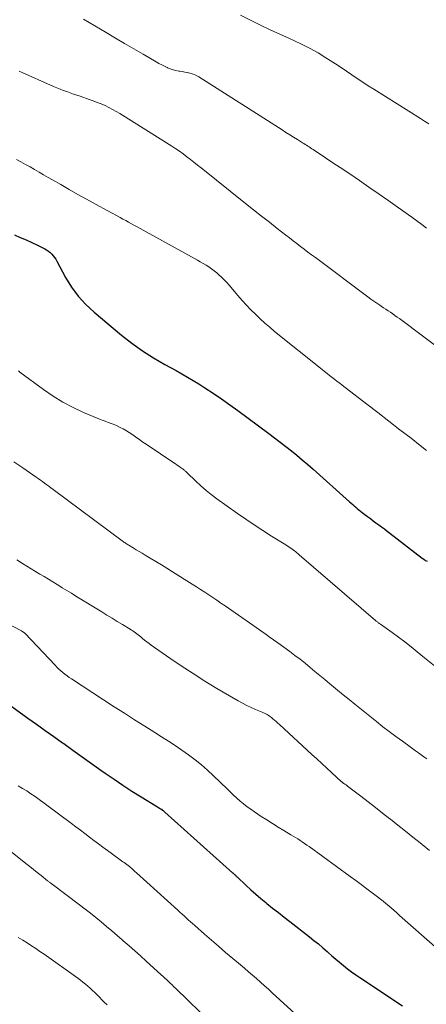
# Model space of a CAD drawing. Units: feet. Extents: x 1920000 to 1925000, y 530000 to 535006.
# Drawn here: x 1921509 to 1921573, y 530437 to 530591 of the extents above; entities that cross this region are included whole.
import ezdxf

# ---------------------------------------------------------------- set-up
doc = ezdxf.new("R2010")
doc.units = ezdxf.units.FT
doc.header["$LTSCALE"] = 100
doc.header["$MEASUREMENT"] = 0
doc.layers.add('CONTOUR INDEX', color=32, linetype='Continuous', lineweight=25)
doc.layers.add('CONTOUR INTERMEDIATE', color=40, linetype='Continuous', lineweight=15)

msp = doc.modelspace()

# ---------------------------------------------------------------- linework, layer by layer
at = {"layer": 'CONTOUR INDEX', "flags": 128}
for points, elevation in [([(1921508.27, 530557.16), (1921509.18, 530556.78), (1921510.09, 530556.39), (1921510.99, 530555.98), (1921511.88, 530555.56), (1921513.02, 530555), (1921513.32, 530554.83), (1921513.61, 530554.64), (1921513.88, 530554.42), (1921514.12, 530554.17), (1921514.35, 530553.91), (1921514.56, 530553.63), (1921514.75, 530553.34), (1921514.93, 530553.04), (1921516.29, 530550.49), (1921517.22, 530548.98), (1921518.25, 530547.55), (1921519.44, 530546.25), (1921520.74, 530545.04), (1921525.05, 530541.46), (1921526.66, 530540.2), (1921528.32, 530539.01), (1921530.04, 530537.92), (1921531.8, 530536.89), (1921533.58, 530535.93), (1921534.48, 530535.43), (1921535.38, 530534.91), (1921536.27, 530534.37), (1921537.14, 530533.82), (1921538.06, 530533.24), (1921539.38, 530532.37), (1921540.69, 530531.49), (1921541.98, 530530.58), (1921543.26, 530529.65), (1921548.08, 530526.07), (1921548.97, 530525.41), (1921549.86, 530524.73), (1921550.74, 530524.05), (1921551.61, 530523.36), (1921552.47, 530522.66), (1921553.33, 530521.95), (1921554.17, 530521.23), (1921555.01, 530520.5), (1921560.73, 530515.39), (1921560.97, 530515.18), (1921561.21, 530514.96), (1921561.45, 530514.75), (1921561.69, 530514.53), (1921561.93, 530514.31), (1921562.18, 530514.1), (1921562.43, 530513.9), (1921562.69, 530513.7), (1921563.54, 530513.06), (1921563.98, 530512.74), (1921564.42, 530512.41), (1921564.85, 530512.09), (1921565.29, 530511.77), (1921565.73, 530511.45), (1921566.17, 530511.13), (1921566.6, 530510.8), (1921567.03, 530510.47), (1921572.09, 530506.57), (1921572.34, 530506.39), (1921572.59, 530506.21), (1921572.85, 530506.06)], 840), ([(1921507.86, 530483.33), (1921510.39, 530481.52), (1921511.75, 530480.55), (1921513.1, 530479.58), (1921514.46, 530478.61), (1921515.82, 530477.64), (1921516, 530477.51), (1921517.44, 530476.48), (1921518.89, 530475.44), (1921520.34, 530474.41), (1921521.79, 530473.38), (1921522.47, 530472.9), (1921523.86, 530471.94), (1921525.25, 530471), (1921526.67, 530470.09), (1921528.1, 530469.19), (1921530.67, 530467.62), (1921530.82, 530467.53), (1921530.97, 530467.43), (1921531.12, 530467.33), (1921531.27, 530467.23), (1921531.42, 530467.12), (1921531.56, 530467.02), (1921531.7, 530466.9), (1921531.83, 530466.78), (1921542.42, 530457.31), (1921542.47, 530457.27), (1921542.51, 530457.23), (1921542.56, 530457.19), (1921542.6, 530457.15), (1921542.65, 530457.1), (1921542.69, 530457.06), (1921542.73, 530457.02), (1921542.78, 530456.97), (1921542.85, 530456.9), (1921542.93, 530456.82), (1921543.01, 530456.74), (1921543.09, 530456.67), (1921543.17, 530456.59), (1921544.5, 530455.33), (1921545.26, 530454.63), (1921546.03, 530453.94), (1921546.82, 530453.28), (1921547.61, 530452.62), (1921547.79, 530452.48), (1921548.68, 530451.77), (1921549.58, 530451.06), (1921550.48, 530450.36), (1921551.38, 530449.65), (1921554.45, 530447.27), (1921555.15, 530446.71), (1921555.84, 530446.15), (1921556.53, 530445.56), (1921557.2, 530444.97), (1921557.36, 530444.84), (1921557.95, 530444.31), (1921558.55, 530443.79), (1921559.16, 530443.28), (1921559.78, 530442.77), (1921560.4, 530442.27), (1921561.03, 530441.79), (1921561.68, 530441.33), (1921562.34, 530440.88), (1921569.01, 530436.47)], 860)]:
    msp.add_lwpolyline(points, dxfattribs=dict(at, elevation=elevation))
at = {"layer": 'CONTOUR INTERMEDIATE', "flags": 128}
for points, elevation in [([(1921543.68, 530591.57), (1921545.33, 530590.73), (1921546.81, 530589.99), (1921548.3, 530589.27), (1921549.8, 530588.58), (1921551.31, 530587.9), (1921552.02, 530587.59), (1921553.3, 530586.99), (1921554.56, 530586.35), (1921555.8, 530585.65), (1921557.01, 530584.91), (1921557.68, 530584.49), (1921558.54, 530583.93), (1921559.39, 530583.37), (1921560.24, 530582.8), (1921561.09, 530582.22), (1921561.93, 530581.64), (1921562.79, 530581.07), (1921563.65, 530580.51), (1921564.51, 530579.96), (1921571.8, 530575.4), (1921572.47, 530574.98), (1921573.13, 530574.56)], 824), ([(1921519.09, 530590.94), (1921522.63, 530588.83), (1921524.07, 530587.98), (1921525.51, 530587.13), (1921526.96, 530586.28), (1921528.41, 530585.44), (1921530.47, 530584.25), (1921530.89, 530584.01), (1921531.32, 530583.78), (1921531.76, 530583.56), (1921532.2, 530583.36), (1921532.23, 530583.34), (1921532.66, 530583.17), (1921533.1, 530583.02), (1921533.55, 530582.9), (1921534.01, 530582.81), (1921534.15, 530582.79), (1921534.55, 530582.73), (1921534.94, 530582.66), (1921535.33, 530582.58), (1921535.72, 530582.5), (1921536.1, 530582.39), (1921536.47, 530582.25), (1921536.82, 530582.08), (1921537.16, 530581.89), (1921550.17, 530573.6), (1921550.77, 530573.22), (1921551.37, 530572.84), (1921551.97, 530572.46), (1921552.56, 530572.08), (1921553.34, 530571.58), (1921553.55, 530571.45), (1921553.76, 530571.32), (1921553.97, 530571.19), (1921554.18, 530571.06), (1921554.4, 530570.93), (1921554.6, 530570.8), (1921554.81, 530570.66), (1921555.02, 530570.53), (1921556.94, 530569.25), (1921558.1, 530568.47), (1921559.26, 530567.69), (1921560.43, 530566.91), (1921561.58, 530566.13), (1921562.25, 530565.67), (1921563.74, 530564.66), (1921565.22, 530563.63), (1921566.7, 530562.6), (1921568.17, 530561.56), (1921570.47, 530559.92), (1921571.24, 530559.36), (1921572.01, 530558.79), (1921572.76, 530558.21)], 828), ([(1921509.01, 530582.79), (1921514.38, 530580.4), (1921514.89, 530580.18), (1921515.41, 530579.97), (1921515.93, 530579.77), (1921516.46, 530579.59), (1921516.99, 530579.41), (1921517.52, 530579.22), (1921518.05, 530579.04), (1921518.58, 530578.86), (1921519.99, 530578.37), (1921520.61, 530578.15), (1921521.23, 530577.91), (1921521.85, 530577.66), (1921522.46, 530577.4), (1921523.06, 530577.12), (1921523.65, 530576.82), (1921524.22, 530576.5), (1921524.79, 530576.16), (1921532.92, 530571.03), (1921533.52, 530570.65), (1921534.1, 530570.25), (1921534.68, 530569.83), (1921535.25, 530569.41), (1921535.81, 530568.97), (1921536.36, 530568.53), (1921536.92, 530568.09), (1921537.48, 530567.65), (1921544.46, 530562.08), (1921545.69, 530561.1), (1921546.93, 530560.12), (1921548.17, 530559.15), (1921549.41, 530558.18), (1921550.74, 530557.14), (1921551.31, 530556.69), (1921551.89, 530556.25), (1921552.47, 530555.8), (1921553.04, 530555.36), (1921553.62, 530554.92), (1921554.2, 530554.48), (1921554.79, 530554.04), (1921555.37, 530553.61), (1921563.59, 530547.45), (1921564.05, 530547.12), (1921564.52, 530546.78), (1921564.98, 530546.46), (1921565.46, 530546.14), (1921565.69, 530545.98), (1921566.05, 530545.75), (1921566.41, 530545.51), (1921566.76, 530545.27), (1921567.12, 530545.04), (1921567.48, 530544.8), (1921567.83, 530544.55), (1921568.18, 530544.3), (1921568.52, 530544.05), (1921576.35, 530538.16)], 832), ([(1921508.59, 530568.99), (1921509.3, 530568.6), (1921510.02, 530568.2), (1921510.73, 530567.8), (1921511.43, 530567.4), (1921512.14, 530566.99), (1921512.84, 530566.58), (1921513.55, 530566.17), (1921514.26, 530565.76), (1921515.53, 530565.03), (1921516.87, 530564.26), (1921518.22, 530563.5), (1921519.58, 530562.74), (1921520.94, 530562), (1921524.8, 530559.89), (1921525.25, 530559.64), (1921525.7, 530559.4), (1921526.15, 530559.15), (1921526.6, 530558.9), (1921527.05, 530558.66), (1921527.5, 530558.41), (1921527.95, 530558.16), (1921528.4, 530557.91), (1921536.44, 530553.48), (1921536.9, 530553.23), (1921537.36, 530552.97), (1921537.81, 530552.7), (1921538.26, 530552.44), (1921538.71, 530552.15), (1921539.14, 530551.86), (1921539.55, 530551.54), (1921539.95, 530551.2), (1921540.27, 530550.92), (1921540.69, 530550.53), (1921541.1, 530550.13), (1921541.49, 530549.72), (1921541.87, 530549.29), (1921543.26, 530547.66), (1921543.93, 530546.91), (1921544.6, 530546.17), (1921545.29, 530545.44), (1921546, 530544.73), (1921546.73, 530544.03), (1921547.47, 530543.35), (1921548.22, 530542.7), (1921549, 530542.06), (1921556.42, 530536.07), (1921556.81, 530535.76), (1921557.2, 530535.45), (1921557.59, 530535.14), (1921557.99, 530534.83), (1921558.39, 530534.53), (1921558.78, 530534.23), (1921559.18, 530533.93), (1921559.57, 530533.62), (1921563.41, 530530.68), (1921565.15, 530529.34), (1921566.88, 530528), (1921568.61, 530526.66), (1921570.34, 530525.32), (1921571.77, 530524.2), (1921572.78, 530523.41)], 836), ([(1921508.9, 530535.88), (1921509.15, 530535.67), (1921512.82, 530532.95), (1921514.32, 530531.92), (1921515.85, 530530.97), (1921517.46, 530530.14), (1921519.1, 530529.38), (1921521.51, 530528.37), (1921521.99, 530528.18), (1921522.47, 530527.99), (1921522.95, 530527.81), (1921523.43, 530527.64), (1921523.91, 530527.46), (1921524.38, 530527.25), (1921524.84, 530527.03), (1921525.29, 530526.78), (1921525.8, 530526.47), (1921526.22, 530526.22), (1921526.63, 530525.95), (1921527.03, 530525.68), (1921527.43, 530525.39), (1921527.83, 530525.11), (1921528.23, 530524.82), (1921528.63, 530524.55), (1921529.04, 530524.27), (1921533.21, 530521.49), (1921533.47, 530521.31), (1921533.74, 530521.13), (1921534, 530520.95), (1921534.26, 530520.77), (1921534.58, 530520.55), (1921534.68, 530520.48), (1921534.78, 530520.4), (1921534.87, 530520.32), (1921534.96, 530520.24), (1921535.05, 530520.16), (1921535.14, 530520.07), (1921535.23, 530519.99), (1921535.32, 530519.9), (1921536.68, 530518.59), (1921537.46, 530517.86), (1921538.26, 530517.16), (1921539.09, 530516.5), (1921539.95, 530515.86), (1921543.16, 530513.57), (1921544.48, 530512.65), (1921545.8, 530511.75), (1921547.14, 530510.88), (1921548.49, 530510.02), (1921550.73, 530508.63), (1921550.97, 530508.48), (1921551.21, 530508.33), (1921551.44, 530508.17), (1921551.67, 530508.01), (1921551.88, 530507.86), (1921552, 530507.77), (1921552.12, 530507.68), (1921552.25, 530507.58), (1921552.37, 530507.48), (1921552.48, 530507.38), (1921552.6, 530507.28), (1921552.72, 530507.18), (1921552.84, 530507.08), (1921564.79, 530496.79), (1921564.88, 530496.71), (1921564.97, 530496.63), (1921565.07, 530496.56), (1921565.17, 530496.49), (1921565.26, 530496.41), (1921565.36, 530496.34), (1921565.46, 530496.27), (1921565.56, 530496.2), (1921567.38, 530494.91), (1921568.38, 530494.18), (1921569.37, 530493.44), (1921570.34, 530492.68), (1921571.3, 530491.91), (1921572.45, 530490.97), (1921573.99, 530489.72)], 844), ([(1921508.18, 530521.63), (1921509.57, 530520.68), (1921511.67, 530519.23), (1921512.01, 530519), (1921512.34, 530518.77), (1921512.67, 530518.53), (1921513, 530518.29), (1921513.33, 530518.05), (1921513.66, 530517.8), (1921513.99, 530517.56), (1921514.32, 530517.32), (1921525.16, 530509.26), (1921525.29, 530509.17), (1921525.41, 530509.08), (1921525.54, 530508.99), (1921525.67, 530508.9), (1921525.8, 530508.82), (1921525.93, 530508.73), (1921526.06, 530508.65), (1921526.2, 530508.57), (1921526.86, 530508.16), (1921527.33, 530507.88), (1921527.79, 530507.6), (1921528.26, 530507.32), (1921528.73, 530507.04), (1921529.54, 530506.56), (1921530.42, 530506.03), (1921531.29, 530505.5), (1921532.15, 530504.97), (1921533.02, 530504.43), (1921536.11, 530502.48), (1921536.76, 530502.07), (1921537.41, 530501.65), (1921538.05, 530501.24), (1921538.69, 530500.82), (1921539.33, 530500.39), (1921539.96, 530499.96), (1921540.6, 530499.53), (1921541.23, 530499.09), (1921547.66, 530494.59), (1921547.89, 530494.42), (1921548.12, 530494.26), (1921548.35, 530494.1), (1921548.59, 530493.94), (1921548.82, 530493.78), (1921549.05, 530493.62), (1921549.28, 530493.45), (1921549.51, 530493.29), (1921551.37, 530491.92), (1921552.18, 530491.32), (1921552.97, 530490.72), (1921553.76, 530490.09), (1921554.54, 530489.46), (1921555.31, 530488.82), (1921556.08, 530488.18), (1921556.86, 530487.54), (1921557.63, 530486.89), (1921557.9, 530486.67), (1921558.81, 530485.91), (1921559.72, 530485.16), (1921560.64, 530484.42), (1921561.56, 530483.67), (1921564.93, 530480.96), (1921565.93, 530480.17), (1921566.94, 530479.39), (1921567.96, 530478.63), (1921568.99, 530477.88), (1921570.19, 530477.02), (1921570.62, 530476.71), (1921571.06, 530476.4), (1921571.49, 530476.09), (1921571.93, 530475.78), (1921572.36, 530475.47), (1921572.79, 530475.15)], 848), ([(1921508.66, 530506.29), (1921509.56, 530505.72), (1921510.23, 530505.31), (1921510.91, 530504.89), (1921511.59, 530504.48), (1921512.27, 530504.07), (1921512.95, 530503.66), (1921513.63, 530503.25), (1921514.31, 530502.84), (1921514.98, 530502.42), (1921515.06, 530502.37), (1921515.77, 530501.93), (1921516.48, 530501.49), (1921517.2, 530501.05), (1921517.91, 530500.61), (1921521.94, 530498.15), (1921522.75, 530497.65), (1921523.57, 530497.16), (1921524.38, 530496.66), (1921525.2, 530496.16), (1921526.39, 530495.43), (1921526.6, 530495.29), (1921526.82, 530495.15), (1921527.03, 530495), (1921527.24, 530494.85), (1921527.44, 530494.7), (1921527.64, 530494.54), (1921527.84, 530494.38), (1921528.04, 530494.21), (1921528.31, 530493.99), (1921528.65, 530493.72), (1921528.99, 530493.46), (1921529.34, 530493.2), (1921529.69, 530492.95), (1921532.58, 530490.92), (1921534.39, 530489.68), (1921536.23, 530488.47), (1921538.09, 530487.3), (1921539.97, 530486.17), (1921543.28, 530484.23), (1921543.95, 530483.86), (1921544.63, 530483.5), (1921545.32, 530483.18), (1921546.02, 530482.87), (1921547.03, 530482.45), (1921547.23, 530482.36), (1921547.43, 530482.27), (1921547.62, 530482.17), (1921547.82, 530482.07), (1921548, 530481.96), (1921548.18, 530481.84), (1921548.36, 530481.71), (1921548.53, 530481.58), (1921548.72, 530481.41), (1921548.98, 530481.19), (1921549.24, 530480.96), (1921549.49, 530480.73), (1921549.75, 530480.5), (1921554.83, 530475.82), (1921555.61, 530475.11), (1921556.4, 530474.39), (1921557.17, 530473.67), (1921557.95, 530472.95), (1921559.41, 530471.61), (1921559.46, 530471.56), (1921559.51, 530471.51), (1921559.57, 530471.47), (1921559.62, 530471.42), (1921559.68, 530471.38), (1921559.74, 530471.34), (1921559.79, 530471.3), (1921559.85, 530471.26), (1921559.96, 530471.19), (1921560.07, 530471.11), (1921560.17, 530471.04), (1921560.28, 530470.96), (1921560.39, 530470.88), (1921562.47, 530469.28), (1921563.62, 530468.4), (1921564.76, 530467.51), (1921565.9, 530466.62), (1921567.04, 530465.73), (1921567.11, 530465.67), (1921568.28, 530464.75), (1921569.45, 530463.82), (1921570.61, 530462.89), (1921571.78, 530461.96), (1921572.06, 530461.74), (1921573.21, 530460.8)], 852), ([(1921505.61, 530497.08), (1921509.38, 530495.17), (1921509.46, 530495.13), (1921509.54, 530495.08), (1921509.62, 530495.03), (1921509.7, 530494.98), (1921509.77, 530494.93), (1921509.85, 530494.87), (1921509.92, 530494.8), (1921509.98, 530494.74), (1921514.63, 530489.78), (1921514.93, 530489.48), (1921515.23, 530489.19), (1921515.54, 530488.91), (1921515.85, 530488.64), (1921516.18, 530488.38), (1921516.52, 530488.12), (1921516.86, 530487.88), (1921517.2, 530487.65), (1921523.9, 530483.3), (1921525.48, 530482.27), (1921527.07, 530481.26), (1921528.66, 530480.25), (1921530.26, 530479.25), (1921531.29, 530478.6), (1921532.37, 530477.92), (1921533.43, 530477.22), (1921534.48, 530476.49), (1921535.52, 530475.76), (1921536.54, 530474.98), (1921537.53, 530474.19), (1921538.49, 530473.35), (1921539.42, 530472.48), (1921541.57, 530470.42), (1921542.07, 530469.93), (1921542.58, 530469.46), (1921543.09, 530468.99), (1921543.61, 530468.52), (1921544.14, 530468.07), (1921544.68, 530467.64), (1921545.25, 530467.23), (1921545.82, 530466.83), (1921546.87, 530466.13), (1921547.76, 530465.56), (1921548.65, 530464.99), (1921549.55, 530464.44), (1921550.45, 530463.9), (1921551.54, 530463.25), (1921551.9, 530463.04), (1921552.27, 530462.81), (1921552.62, 530462.59), (1921552.98, 530462.36), (1921553.33, 530462.12), (1921553.69, 530461.89), (1921554.03, 530461.64), (1921554.38, 530461.4), (1921560.82, 530456.72), (1921561.69, 530456.08), (1921562.56, 530455.44), (1921563.42, 530454.8), (1921564.28, 530454.15), (1921565.09, 530453.52), (1921565.54, 530453.18), (1921565.98, 530452.83), (1921566.41, 530452.47), (1921566.84, 530452.11), (1921567.27, 530451.74), (1921567.69, 530451.37), (1921568.11, 530451), (1921568.53, 530450.63), (1921574.51, 530445.31)], 856), ([(1921508.85, 530470.9), (1921509.54, 530470.51), (1921510.21, 530470.11), (1921510.86, 530469.67), (1921511.5, 530469.22), (1921517.19, 530465.03), (1921517.9, 530464.5), (1921518.61, 530463.97), (1921519.31, 530463.43), (1921520.01, 530462.89), (1921520.71, 530462.35), (1921521.42, 530461.81), (1921522.13, 530461.28), (1921522.84, 530460.76), (1921524.62, 530459.48), (1921524.83, 530459.33), (1921525.03, 530459.18), (1921525.24, 530459.03), (1921525.45, 530458.88), (1921525.66, 530458.73), (1921525.86, 530458.58), (1921526.06, 530458.42), (1921526.26, 530458.26), (1921526.38, 530458.16), (1921526.64, 530457.95), (1921526.89, 530457.73), (1921527.14, 530457.51), (1921527.39, 530457.29), (1921533.85, 530451.44), (1921534.18, 530451.14), (1921534.51, 530450.84), (1921534.84, 530450.54), (1921535.16, 530450.23), (1921535.49, 530449.93), (1921535.82, 530449.63), (1921536.16, 530449.33), (1921536.49, 530449.04), (1921538.01, 530447.7), (1921539.11, 530446.74), (1921540.21, 530445.79), (1921541.32, 530444.84), (1921542.44, 530443.9), (1921543.64, 530442.89), (1921544.28, 530442.35), (1921544.91, 530441.81), (1921545.53, 530441.27), (1921546.16, 530440.73), (1921546.78, 530440.18), (1921547.4, 530439.62), (1921548.01, 530439.07), (1921548.63, 530438.51), (1921552.77, 530434.71)], 864), ([(1921506.88, 530461.31), (1921510.08, 530458.77), (1921510.67, 530458.29), (1921511.27, 530457.82), (1921511.86, 530457.34), (1921512.45, 530456.87), (1921513.47, 530456.06), (1921513.55, 530455.99), (1921513.64, 530455.92), (1921513.73, 530455.85), (1921513.82, 530455.78), (1921513.91, 530455.72), (1921513.99, 530455.65), (1921514.08, 530455.58), (1921514.17, 530455.51), (1921518.47, 530452.27), (1921519.33, 530451.61), (1921520.18, 530450.95), (1921521.02, 530450.27), (1921521.86, 530449.59), (1921522.69, 530448.89), (1921523.51, 530448.2), (1921524.33, 530447.49), (1921525.15, 530446.79), (1921525.32, 530446.64), (1921526.21, 530445.85), (1921527.1, 530445.07), (1921527.99, 530444.27), (1921528.88, 530443.48), (1921531.24, 530441.34), (1921531.53, 530441.08), (1921531.82, 530440.81), (1921532.11, 530440.54), (1921532.39, 530440.27), (1921532.67, 530440), (1921532.96, 530439.73), (1921533.24, 530439.46), (1921533.52, 530439.18), (1921539.2, 530433.67)], 868), ([(1921508.89, 530447.15), (1921509.58, 530446.73), (1921510.26, 530446.31), (1921510.94, 530445.88), (1921511.62, 530445.44), (1921512.28, 530444.99), (1921512.94, 530444.53), (1921518.2, 530440.77), (1921518.6, 530440.48), (1921518.99, 530440.17), (1921519.38, 530439.86), (1921519.76, 530439.54), (1921520.13, 530439.21), (1921520.49, 530438.87), (1921520.85, 530438.53), (1921521.21, 530438.18), (1921522.34, 530437.04), (1921522.79, 530436.6)], 872)]:
    msp.add_lwpolyline(points, dxfattribs=dict(at, elevation=elevation))

doc.saveas('drawing.dxf')
